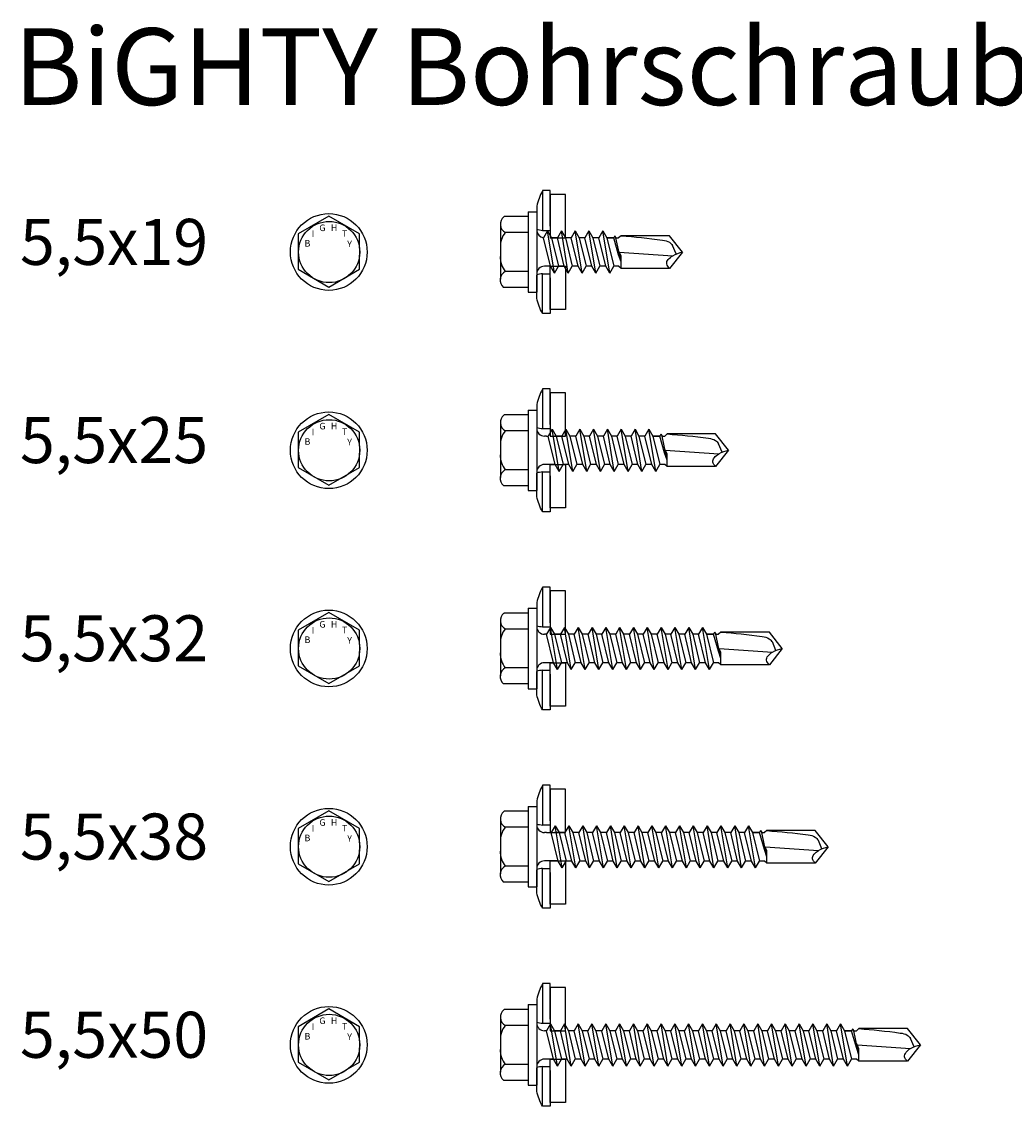
# Model space of a CAD drawing. Units: millimetres. Extents: x 2185 to 2444, y 1351 to 1647.
# Drawn here: x 2185 to 2314, y 1506 to 1647 of the extents above; entities that cross this region are included whole.
import ezdxf

# ---------------------------------------------------------------- set-up
doc = ezdxf.new("R2010")
doc.units = ezdxf.units.MM
doc.styles.get("Standard").update_dxf_attribs({"font": 'arial.ttf'})

msp = doc.modelspace()

# ---------------------------------------------------------------- linework, layer by layer
at = {"linetype": 'Continuous'}
for p, q in [((2253.66, 1624.94), (2252.66, 1624.94)), ((2252.66, 1624.94), (2252.66, 1619.76)), ((2253.66, 1620.29), (2253.66, 1624.94)), ((2251.91, 1622.91), (2251.91, 1619.85)), ((2250.81, 1622.19), (2251.91, 1622.19)), ((2252.66, 1619.76), (2253.66, 1619.76)), ((2253.32, 1619.69), (2252.8, 1618.79)), ((2253.7, 1615.09), (2252.8, 1618.79)), ((2253.32, 1619.69), (2253.84, 1618.79)), ((2254.22, 1614.19), (2253.32, 1619.69)), ((2254.6, 1618.79), (2253.84, 1618.79)), ((2253.84, 1618.79), (2254.74, 1615.09)), ((2255.12, 1619.69), (2254.6, 1618.79)), ((2255.5, 1615.09), (2254.6, 1618.79)), ((2255.12, 1619.69), (2255.64, 1618.79)), ((2256.02, 1614.19), (2255.12, 1619.69)), ((2256.4, 1618.79), (2255.64, 1618.79)), ((2255.64, 1618.79), (2256.54, 1615.09)), ((2256.92, 1619.69), (2256.4, 1618.79)), ((2257.3, 1615.09), (2256.4, 1618.79)), ((2256.92, 1619.69), (2257.44, 1618.79)), ((2257.82, 1614.19), (2256.92, 1619.69)), ((2258.2, 1618.79), (2257.44, 1618.79)), ((2257.44, 1618.79), (2258.34, 1615.09)), ((2258.72, 1619.69), (2258.2, 1618.79)), ((2259.1, 1615.09), (2258.2, 1618.79)), ((2258.72, 1619.69), (2259.24, 1618.79)), ((2259.62, 1614.19), (2258.72, 1619.69)), ((2260, 1618.79), (2259.24, 1618.79)), ((2259.24, 1618.79), (2260.14, 1615.09)), ((2260.52, 1619.69), (2260, 1618.79)), ((2260.9, 1615.09), (2260, 1618.79)), ((2260.52, 1619.69), (2261.04, 1618.79)), ((2261.42, 1614.19), (2260.52, 1619.69)), ((2261.94, 1618.79), (2261.04, 1618.79)), ((2261.04, 1618.79), (2261.94, 1615.09)), ((2261.15, 1618.79), (2261.94, 1618.79)), ((2262.09, 1619.05), (2261.94, 1618.79)), ((2262.58, 1616.59), (2261.94, 1618.79)), ((2262.09, 1619.05), (2262.24, 1618.79)), ((2262.24, 1618.79), (2262.59, 1618.79)), ((2262.92, 1615.65), (2262.24, 1618.79)), ((2262.92, 1619.06), (2262.59, 1618.79)), ((2269.23, 1619.06), (2262.92, 1619.06)), ((2270.92, 1616.94), (2269.23, 1619.06)), ((2262.92, 1616.42), (2262.61, 1617.06)), ((2270.09, 1616.69), (2269.62, 1617.79)), ((2262.92, 1615.65), (2262.58, 1616.59)), ((2262.67, 1616.94), (2269.64, 1616.46)), ((2262.92, 1614.81), (2262.92, 1616.42)), ((2270.92, 1616.94), (2269.23, 1614.81)), ((2253.7, 1615.09), (2252.91, 1615.09)), ((2254.22, 1614.19), (2253.7, 1615.09)), ((2254.22, 1614.19), (2254.74, 1615.09)), ((2255.5, 1615.09), (2254.74, 1615.09)), ((2256.02, 1614.19), (2255.5, 1615.09)), ((2256.02, 1614.19), (2256.54, 1615.09)), ((2257.3, 1615.09), (2256.54, 1615.09)), ((2257.82, 1614.19), (2257.3, 1615.09)), ((2257.82, 1614.19), (2258.34, 1615.09)), ((2259.1, 1615.09), (2258.34, 1615.09)), ((2259.62, 1614.19), (2259.1, 1615.09)), ((2259.62, 1614.19), (2260.14, 1615.09)), ((2260.9, 1615.09), (2260.14, 1615.09)), ((2261.42, 1614.19), (2260.9, 1615.09)), ((2261.42, 1614.19), (2261.94, 1615.09)), ((2262.59, 1615.09), (2261.94, 1615.09)), ((2262.59, 1615.09), (2261.97, 1615.09)), ((2262.92, 1614.81), (2262.59, 1615.09)), ((2265.55, 1614.81), (2262.92, 1614.81)), ((2269.23, 1614.81), (2264.92, 1614.81)), ((2251.91, 1610.91), (2251.91, 1613.93)), ((2252.66, 1614.11), (2253.66, 1614.11)), ((2252.66, 1608.94), (2252.66, 1614.11)), ((2253.66, 1613.59), (2253.66, 1608.94)), ((2250.81, 1611.69), (2251.91, 1611.69)), ((2253.66, 1608.94), (2252.66, 1608.94)), ((2253.66, 1599.1), (2252.66, 1599.1)), ((2252.66, 1599.1), (2252.66, 1593.93)), ((2253.66, 1594.45), (2253.66, 1599.1)), ((2250.81, 1596.35), (2251.91, 1596.35)), ((2251.91, 1597.08), (2251.91, 1594.02)), ((2252.66, 1593.93), (2253.66, 1593.93)), ((2253.92, 1593.85), (2253.4, 1592.95)), ((2253.92, 1593.85), (2254.44, 1592.95)), ((2254.82, 1588.35), (2253.92, 1593.85)), ((2255.72, 1593.85), (2255.2, 1592.95)), ((2255.72, 1593.85), (2256.24, 1592.95)), ((2256.62, 1588.35), (2255.72, 1593.85)), ((2257.52, 1593.85), (2257, 1592.95)), ((2257.52, 1593.85), (2258.04, 1592.95)), ((2258.42, 1588.35), (2257.52, 1593.85)), ((2259.32, 1593.85), (2258.8, 1592.95)), ((2259.32, 1593.85), (2259.84, 1592.95)), ((2260.22, 1588.35), (2259.32, 1593.85)), ((2261.12, 1593.85), (2260.6, 1592.95)), ((2261.12, 1593.85), (2261.64, 1592.95)), ((2262.02, 1588.35), (2261.12, 1593.85)), ((2262.92, 1593.85), (2262.4, 1592.95)), ((2262.92, 1593.85), (2263.44, 1592.95)), ((2263.82, 1588.35), (2262.92, 1593.85)), ((2264.72, 1593.85), (2264.2, 1592.95)), ((2264.72, 1593.85), (2265.24, 1592.95)), ((2265.62, 1588.35), (2264.72, 1593.85)), ((2266.52, 1593.85), (2266, 1592.95)), ((2266.52, 1593.85), (2267.04, 1592.95)), ((2267.42, 1588.35), (2266.52, 1593.85)), ((2268.09, 1593.22), (2267.94, 1592.95)), ((2268.09, 1593.22), (2268.24, 1592.95)), ((2268.92, 1593.23), (2268.59, 1592.95)), ((2275.23, 1593.23), (2268.92, 1593.23)), ((2276.92, 1591.1), (2275.23, 1593.23)), ((2253.2, 1592.95), (2252.91, 1592.95)), ((2254.3, 1589.25), (2253.4, 1592.95)), ((2255, 1592.95), (2254.24, 1592.95)), ((2255.2, 1592.95), (2254.44, 1592.95)), ((2254.44, 1592.95), (2255.34, 1589.25)), ((2256.1, 1589.25), (2255.2, 1592.95)), ((2257, 1592.95), (2256.24, 1592.95)), ((2256.24, 1592.95), (2257.14, 1589.25)), ((2257.9, 1589.25), (2257, 1592.95)), ((2258.8, 1592.95), (2258.04, 1592.95)), ((2258.04, 1592.95), (2258.94, 1589.25)), ((2259.7, 1589.25), (2258.8, 1592.95)), ((2260.6, 1592.95), (2259.84, 1592.95)), ((2259.84, 1592.95), (2260.74, 1589.25)), ((2261.5, 1589.25), (2260.6, 1592.95)), ((2262.4, 1592.95), (2261.64, 1592.95)), ((2261.64, 1592.95), (2262.54, 1589.25)), ((2263.3, 1589.25), (2262.4, 1592.95)), ((2264.2, 1592.95), (2263.44, 1592.95)), ((2263.44, 1592.95), (2264.34, 1589.25)), ((2265.1, 1589.25), (2264.2, 1592.95)), ((2266, 1592.95), (2265.24, 1592.95)), ((2265.24, 1592.95), (2266.14, 1589.25)), ((2266.9, 1589.25), (2266, 1592.95)), ((2267.94, 1592.95), (2267.04, 1592.95)), ((2267.04, 1592.95), (2267.94, 1589.25)), ((2267.15, 1592.95), (2267.94, 1592.95)), ((2268.58, 1590.76), (2267.94, 1592.95)), ((2268.24, 1592.95), (2268.59, 1592.95)), ((2268.92, 1589.82), (2268.24, 1592.95)), ((2276.09, 1590.86), (2275.62, 1591.96)), ((2268.92, 1589.82), (2268.58, 1590.76)), ((2268.92, 1590.59), (2268.61, 1591.23)), ((2268.67, 1591.1), (2275.64, 1590.63)), ((2268.92, 1588.98), (2268.92, 1590.59)), ((2276.92, 1591.1), (2275.23, 1588.98)), ((2253.13, 1589.25), (2252.91, 1589.25)), ((2254.3, 1589.25), (2253.13, 1589.25)), ((2254.82, 1588.35), (2254.3, 1589.25)), ((2254.82, 1588.35), (2255.34, 1589.25)), ((2256.1, 1589.25), (2255.34, 1589.25)), ((2256.62, 1588.35), (2256.1, 1589.25)), ((2256.62, 1588.35), (2257.14, 1589.25)), ((2257.9, 1589.25), (2257.14, 1589.25)), ((2258.42, 1588.35), (2257.9, 1589.25)), ((2258.42, 1588.35), (2258.94, 1589.25)), ((2259.7, 1589.25), (2258.94, 1589.25)), ((2260.22, 1588.35), (2259.7, 1589.25)), ((2260.22, 1588.35), (2260.74, 1589.25)), ((2261.5, 1589.25), (2260.74, 1589.25)), ((2262.02, 1588.35), (2261.5, 1589.25)), ((2262.02, 1588.35), (2262.54, 1589.25)), ((2263.3, 1589.25), (2262.54, 1589.25)), ((2263.82, 1588.35), (2263.3, 1589.25)), ((2263.82, 1588.35), (2264.34, 1589.25)), ((2265.1, 1589.25), (2264.34, 1589.25)), ((2265.62, 1588.35), (2265.1, 1589.25)), ((2265.62, 1588.35), (2266.14, 1589.25)), ((2266.9, 1589.25), (2266.14, 1589.25)), ((2267.42, 1588.35), (2266.9, 1589.25)), ((2267.42, 1588.35), (2267.94, 1589.25)), ((2268.59, 1589.25), (2267.94, 1589.25)), ((2268.59, 1589.25), (2267.97, 1589.25)), ((2268.92, 1588.98), (2268.59, 1589.25)), ((2271.55, 1588.98), (2268.92, 1588.98)), ((2275.23, 1588.98), (2270.92, 1588.98)), ((2251.91, 1585.08), (2251.91, 1588.1)), ((2252.66, 1588.28), (2253.66, 1588.28)), ((2252.66, 1583.1), (2252.66, 1588.28)), ((2253.66, 1587.75), (2253.66, 1583.1)), ((2250.81, 1585.85), (2251.91, 1585.85)), ((2253.66, 1583.1), (2252.66, 1583.1)), ((2253.66, 1573.27), (2252.66, 1573.27)), ((2252.66, 1573.27), (2252.66, 1568.1)), ((2253.66, 1568.62), (2253.66, 1573.27)), ((2250.81, 1570.52), (2251.91, 1570.52)), ((2251.91, 1571.25), (2251.91, 1568.18)), ((2252.66, 1568.1), (2253.66, 1568.1)), ((2253.72, 1568.02), (2253.2, 1567.12)), ((2253.72, 1568.02), (2254.24, 1567.12)), ((2254.62, 1562.52), (2253.72, 1568.02)), ((2255.52, 1568.02), (2255, 1567.12)), ((2255.52, 1568.02), (2256.04, 1567.12)), ((2256.42, 1562.52), (2255.52, 1568.02)), ((2257.32, 1568.02), (2256.8, 1567.12)), ((2257.32, 1568.02), (2257.84, 1567.12)), ((2258.22, 1562.52), (2257.32, 1568.02)), ((2259.12, 1568.02), (2258.6, 1567.12)), ((2259.12, 1568.02), (2259.64, 1567.12)), ((2260.02, 1562.52), (2259.12, 1568.02)), ((2260.92, 1568.02), (2260.4, 1567.12)), ((2260.92, 1568.02), (2261.44, 1567.12)), ((2261.82, 1562.52), (2260.92, 1568.02)), ((2262.72, 1568.02), (2262.2, 1567.12)), ((2262.72, 1568.02), (2263.24, 1567.12)), ((2263.62, 1562.52), (2262.72, 1568.02)), ((2264.52, 1568.02), (2264, 1567.12)), ((2264.52, 1568.02), (2265.04, 1567.12)), ((2265.42, 1562.52), (2264.52, 1568.02)), ((2266.32, 1568.02), (2265.8, 1567.12)), ((2266.32, 1568.02), (2266.84, 1567.12)), ((2267.22, 1562.52), (2266.32, 1568.02)), ((2268.12, 1568.02), (2267.6, 1567.12)), ((2268.12, 1568.02), (2268.64, 1567.12)), ((2269.02, 1562.52), (2268.12, 1568.02)), ((2269.92, 1568.02), (2269.4, 1567.12)), ((2269.92, 1568.02), (2270.44, 1567.12)), ((2270.82, 1562.52), (2269.92, 1568.02)), ((2271.72, 1568.02), (2271.2, 1567.12)), ((2271.72, 1568.02), (2272.24, 1567.12)), ((2272.62, 1562.52), (2271.72, 1568.02)), ((2273.52, 1568.02), (2273, 1567.12)), ((2273.52, 1568.02), (2274.04, 1567.12)), ((2274.42, 1562.52), (2273.52, 1568.02)), ((2253.2, 1567.12), (2252.91, 1567.12)), ((2254.1, 1563.42), (2253.2, 1567.12)), ((2255, 1567.12), (2254.24, 1567.12)), ((2254.24, 1567.12), (2255.14, 1563.42)), ((2255.9, 1563.42), (2255, 1567.12)), ((2256.8, 1567.12), (2256.04, 1567.12)), ((2256.04, 1567.12), (2256.94, 1563.42)), ((2257.7, 1563.42), (2256.8, 1567.12)), ((2258.6, 1567.12), (2257.84, 1567.12)), ((2257.84, 1567.12), (2258.74, 1563.42)), ((2259.5, 1563.42), (2258.6, 1567.12)), ((2260.4, 1567.12), (2259.64, 1567.12)), ((2259.64, 1567.12), (2260.54, 1563.42)), ((2261.3, 1563.42), (2260.4, 1567.12)), ((2262.2, 1567.12), (2261.44, 1567.12)), ((2261.44, 1567.12), (2262.34, 1563.42)), ((2263.1, 1563.42), (2262.2, 1567.12)), ((2264, 1567.12), (2263.24, 1567.12)), ((2263.24, 1567.12), (2264.14, 1563.42)), ((2264.9, 1563.42), (2264, 1567.12)), ((2265.8, 1567.12), (2265.04, 1567.12)), ((2265.04, 1567.12), (2265.94, 1563.42)), ((2266.7, 1563.42), (2265.8, 1567.12)), ((2267.6, 1567.12), (2266.84, 1567.12)), ((2266.84, 1567.12), (2267.74, 1563.42)), ((2268.5, 1563.42), (2267.6, 1567.12)), ((2269.4, 1567.12), (2268.64, 1567.12)), ((2268.64, 1567.12), (2269.54, 1563.42)), ((2270.3, 1563.42), (2269.4, 1567.12)), ((2271.2, 1567.12), (2270.44, 1567.12)), ((2270.44, 1567.12), (2271.34, 1563.42)), ((2272.1, 1563.42), (2271.2, 1567.12)), ((2273, 1567.12), (2272.24, 1567.12)), ((2272.24, 1567.12), (2273.14, 1563.42)), ((2273.9, 1563.42), (2273, 1567.12)), ((2274.94, 1567.12), (2274.04, 1567.12)), ((2274.04, 1567.12), (2274.94, 1563.42)), ((2274.15, 1567.12), (2274.94, 1567.12)), ((2275.09, 1567.39), (2274.94, 1567.12)), ((2275.58, 1564.93), (2274.94, 1567.12)), ((2275.09, 1567.39), (2275.24, 1567.12)), ((2275.24, 1567.12), (2275.59, 1567.12)), ((2275.92, 1563.98), (2275.24, 1567.12)), ((2275.92, 1567.4), (2275.59, 1567.12)), ((2282.23, 1567.4), (2275.92, 1567.4)), ((2283.92, 1565.27), (2282.23, 1567.4)), ((2283.09, 1565.03), (2282.62, 1566.12)), ((2275.92, 1563.98), (2275.58, 1564.93)), ((2275.92, 1564.76), (2275.61, 1565.39)), ((2275.67, 1565.27), (2282.64, 1564.8)), ((2275.92, 1563.15), (2275.92, 1564.76)), ((2283.92, 1565.27), (2282.23, 1563.15)), ((2253.13, 1563.42), (2252.91, 1563.42)), ((2254.1, 1563.42), (2253.13, 1563.42)), ((2254.62, 1562.52), (2254.1, 1563.42)), ((2254.62, 1562.52), (2255.14, 1563.42)), ((2255.9, 1563.42), (2255.14, 1563.42)), ((2256.42, 1562.52), (2255.9, 1563.42)), ((2256.42, 1562.52), (2256.94, 1563.42)), ((2257.7, 1563.42), (2256.94, 1563.42)), ((2258.22, 1562.52), (2257.7, 1563.42)), ((2258.22, 1562.52), (2258.74, 1563.42)), ((2259.5, 1563.42), (2258.74, 1563.42)), ((2260.02, 1562.52), (2259.5, 1563.42)), ((2260.02, 1562.52), (2260.54, 1563.42)), ((2261.3, 1563.42), (2260.54, 1563.42)), ((2261.82, 1562.52), (2261.3, 1563.42)), ((2261.82, 1562.52), (2262.34, 1563.42)), ((2263.1, 1563.42), (2262.34, 1563.42)), ((2263.62, 1562.52), (2263.1, 1563.42)), ((2263.62, 1562.52), (2264.14, 1563.42)), ((2264.9, 1563.42), (2264.14, 1563.42)), ((2265.42, 1562.52), (2264.9, 1563.42)), ((2265.42, 1562.52), (2265.94, 1563.42)), ((2266.7, 1563.42), (2265.94, 1563.42)), ((2267.22, 1562.52), (2266.7, 1563.42)), ((2267.22, 1562.52), (2267.74, 1563.42)), ((2268.5, 1563.42), (2267.74, 1563.42)), ((2269.02, 1562.52), (2268.5, 1563.42)), ((2269.02, 1562.52), (2269.54, 1563.42)), ((2270.3, 1563.42), (2269.54, 1563.42)), ((2270.82, 1562.52), (2270.3, 1563.42)), ((2270.82, 1562.52), (2271.34, 1563.42)), ((2272.1, 1563.42), (2271.34, 1563.42)), ((2272.62, 1562.52), (2272.1, 1563.42)), ((2272.62, 1562.52), (2273.14, 1563.42)), ((2273.9, 1563.42), (2273.14, 1563.42)), ((2274.42, 1562.52), (2273.9, 1563.42)), ((2274.42, 1562.52), (2274.94, 1563.42)), ((2275.59, 1563.42), (2274.94, 1563.42)), ((2275.59, 1563.42), (2274.97, 1563.42)), ((2275.92, 1563.15), (2275.59, 1563.42)), ((2251.91, 1559.25), (2251.91, 1562.27)), ((2252.66, 1562.44), (2253.66, 1562.44)), ((2252.66, 1557.27), (2252.66, 1562.44)), ((2253.66, 1561.92), (2253.66, 1557.27)), ((2278.55, 1563.15), (2275.92, 1563.15)), ((2282.23, 1563.15), (2277.92, 1563.15)), ((2250.81, 1560.02), (2251.91, 1560.02)), ((2253.66, 1557.27), (2252.66, 1557.27)), ((2253.66, 1547.44), (2252.66, 1547.44)), ((2252.66, 1547.44), (2252.66, 1542.27)), ((2253.66, 1542.79), (2253.66, 1547.44)), ((2251.91, 1545.42), (2251.91, 1542.35)), ((2250.81, 1544.69), (2251.91, 1544.69)), ((2252.66, 1542.27), (2253.66, 1542.27)), ((2254.31, 1542.17), (2253.79, 1541.27)), ((2254.31, 1542.17), (2254.83, 1541.27)), ((2255.21, 1536.67), (2254.31, 1542.17)), ((2256.11, 1542.17), (2255.59, 1541.27)), ((2256.11, 1542.17), (2256.63, 1541.27)), ((2257.01, 1536.67), (2256.11, 1542.17)), ((2257.91, 1542.17), (2257.39, 1541.27)), ((2257.91, 1542.17), (2258.43, 1541.27)), ((2258.81, 1536.67), (2257.91, 1542.17)), ((2259.71, 1542.17), (2259.19, 1541.27)), ((2259.71, 1542.17), (2260.23, 1541.27)), ((2260.61, 1536.67), (2259.71, 1542.17)), ((2261.51, 1542.17), (2260.99, 1541.27)), ((2261.51, 1542.17), (2262.03, 1541.27)), ((2262.41, 1536.67), (2261.51, 1542.17)), ((2263.31, 1542.17), (2262.79, 1541.27)), ((2263.31, 1542.17), (2263.83, 1541.27)), ((2264.21, 1536.67), (2263.31, 1542.17)), ((2265.11, 1542.17), (2264.59, 1541.27)), ((2265.11, 1542.17), (2265.63, 1541.27)), ((2266.01, 1536.67), (2265.11, 1542.17)), ((2266.91, 1542.17), (2266.39, 1541.27)), ((2266.91, 1542.17), (2267.43, 1541.27)), ((2267.81, 1536.67), (2266.91, 1542.17)), ((2268.71, 1542.17), (2268.19, 1541.27)), ((2268.71, 1542.17), (2269.23, 1541.27)), ((2269.61, 1536.67), (2268.71, 1542.17)), ((2270.51, 1542.17), (2269.99, 1541.27)), ((2270.51, 1542.17), (2271.03, 1541.27)), ((2271.41, 1536.67), (2270.51, 1542.17)), ((2272.31, 1542.17), (2271.79, 1541.27)), ((2272.31, 1542.17), (2272.83, 1541.27)), ((2273.21, 1536.67), (2272.31, 1542.17)), ((2274.11, 1542.17), (2273.59, 1541.27)), ((2274.11, 1542.17), (2274.63, 1541.27)), ((2275.01, 1536.67), (2274.11, 1542.17)), ((2275.91, 1542.17), (2275.39, 1541.27)), ((2275.91, 1542.17), (2276.43, 1541.27)), ((2276.81, 1536.67), (2275.91, 1542.17)), ((2277.71, 1542.17), (2277.19, 1541.27)), ((2277.71, 1542.17), (2278.23, 1541.27)), ((2278.61, 1536.67), (2277.71, 1542.17)), ((2279.51, 1542.17), (2278.99, 1541.27)), ((2279.51, 1542.17), (2280.03, 1541.27)), ((2280.41, 1536.67), (2279.51, 1542.17)), ((2253.2, 1541.29), (2252.91, 1541.29)), ((2254.69, 1537.57), (2253.79, 1541.27)), ((2255, 1541.29), (2254.24, 1541.29)), ((2255.59, 1541.27), (2254.83, 1541.27)), ((2254.83, 1541.27), (2255.73, 1537.57)), ((2256.49, 1537.57), (2255.59, 1541.27)), ((2257.39, 1541.27), (2256.63, 1541.27)), ((2256.63, 1541.27), (2257.53, 1537.57)), ((2258.29, 1537.57), (2257.39, 1541.27)), ((2259.19, 1541.27), (2258.43, 1541.27)), ((2258.43, 1541.27), (2259.33, 1537.57)), ((2260.09, 1537.57), (2259.19, 1541.27)), ((2260.99, 1541.27), (2260.23, 1541.27)), ((2260.23, 1541.27), (2261.13, 1537.57)), ((2261.89, 1537.57), (2260.99, 1541.27)), ((2262.79, 1541.27), (2262.03, 1541.27)), ((2262.03, 1541.27), (2262.93, 1537.57)), ((2263.69, 1537.57), (2262.79, 1541.27)), ((2264.59, 1541.27), (2263.83, 1541.27)), ((2263.83, 1541.27), (2264.73, 1537.57)), ((2265.49, 1537.57), (2264.59, 1541.27)), ((2266.39, 1541.27), (2265.63, 1541.27)), ((2265.63, 1541.27), (2266.53, 1537.57)), ((2267.29, 1537.57), (2266.39, 1541.27)), ((2268.19, 1541.27), (2267.43, 1541.27)), ((2267.43, 1541.27), (2268.33, 1537.57)), ((2269.09, 1537.57), (2268.19, 1541.27)), ((2269.99, 1541.27), (2269.23, 1541.27)), ((2269.23, 1541.27), (2270.13, 1537.57)), ((2270.89, 1537.57), (2269.99, 1541.27)), ((2271.79, 1541.27), (2271.03, 1541.27)), ((2271.03, 1541.27), (2271.93, 1537.57)), ((2272.69, 1537.57), (2271.79, 1541.27)), ((2273.59, 1541.27), (2272.83, 1541.27)), ((2272.83, 1541.27), (2273.73, 1537.57)), ((2274.49, 1537.57), (2273.59, 1541.27)), ((2275.39, 1541.27), (2274.63, 1541.27)), ((2274.63, 1541.27), (2275.53, 1537.57)), ((2276.29, 1537.57), (2275.39, 1541.27)), ((2277.19, 1541.27), (2276.43, 1541.27)), ((2276.43, 1541.27), (2277.33, 1537.57)), ((2278.09, 1537.57), (2277.19, 1541.27)), ((2278.99, 1541.27), (2278.23, 1541.27)), ((2278.23, 1541.27), (2279.13, 1537.57)), ((2279.89, 1537.57), (2278.99, 1541.27)), ((2280.93, 1541.27), (2280.03, 1541.27)), ((2280.03, 1541.27), (2280.93, 1537.57)), ((2280.15, 1541.27), (2280.93, 1541.27)), ((2281.09, 1541.53), (2280.93, 1541.27)), ((2281.58, 1539.08), (2280.93, 1541.27)), ((2281.09, 1541.53), (2281.24, 1541.27)), ((2281.24, 1541.27), (2281.58, 1541.27)), ((2281.91, 1538.13), (2281.24, 1541.27)), ((2281.91, 1541.54), (2281.58, 1541.27)), ((2288.22, 1541.54), (2281.91, 1541.54)), ((2289.91, 1539.42), (2288.22, 1541.54)), ((2281.91, 1538.9), (2281.61, 1539.54)), ((2281.67, 1539.42), (2288.63, 1538.94)), ((2289.91, 1539.42), (2288.22, 1537.29)), ((2289.09, 1539.18), (2288.62, 1540.27)), ((2281.91, 1538.13), (2281.58, 1539.08)), ((2281.91, 1537.29), (2281.91, 1538.9)), ((2252.66, 1536.61), (2253.66, 1536.61)), ((2252.66, 1531.44), (2252.66, 1536.61)), ((2253.13, 1537.59), (2252.91, 1537.59)), ((2254.66, 1537.59), (2253.13, 1537.59)), ((2255.21, 1536.67), (2254.69, 1537.57)), ((2255.21, 1536.67), (2255.73, 1537.57)), ((2256.49, 1537.57), (2255.73, 1537.57)), ((2257.01, 1536.67), (2256.49, 1537.57)), ((2257.01, 1536.67), (2257.53, 1537.57)), ((2258.29, 1537.57), (2257.53, 1537.57)), ((2258.81, 1536.67), (2258.29, 1537.57)), ((2258.81, 1536.67), (2259.33, 1537.57)), ((2260.09, 1537.57), (2259.33, 1537.57)), ((2260.61, 1536.67), (2260.09, 1537.57)), ((2260.61, 1536.67), (2261.13, 1537.57)), ((2261.89, 1537.57), (2261.13, 1537.57)), ((2262.41, 1536.67), (2261.89, 1537.57)), ((2262.41, 1536.67), (2262.93, 1537.57)), ((2263.69, 1537.57), (2262.93, 1537.57)), ((2264.21, 1536.67), (2263.69, 1537.57)), ((2264.21, 1536.67), (2264.73, 1537.57)), ((2265.49, 1537.57), (2264.73, 1537.57)), ((2266.01, 1536.67), (2265.49, 1537.57)), ((2266.01, 1536.67), (2266.53, 1537.57)), ((2267.29, 1537.57), (2266.53, 1537.57)), ((2267.81, 1536.67), (2267.29, 1537.57)), ((2267.81, 1536.67), (2268.33, 1537.57)), ((2269.09, 1537.57), (2268.33, 1537.57)), ((2269.61, 1536.67), (2269.09, 1537.57)), ((2269.61, 1536.67), (2270.13, 1537.57)), ((2270.89, 1537.57), (2270.13, 1537.57)), ((2271.41, 1536.67), (2270.89, 1537.57)), ((2271.41, 1536.67), (2271.93, 1537.57)), ((2272.69, 1537.57), (2271.93, 1537.57)), ((2273.21, 1536.67), (2272.69, 1537.57)), ((2273.21, 1536.67), (2273.73, 1537.57)), ((2274.49, 1537.57), (2273.73, 1537.57)), ((2275.01, 1536.67), (2274.49, 1537.57)), ((2275.01, 1536.67), (2275.53, 1537.57)), ((2276.29, 1537.57), (2275.53, 1537.57)), ((2276.81, 1536.67), (2276.29, 1537.57)), ((2276.81, 1536.67), (2277.33, 1537.57)), ((2278.09, 1537.57), (2277.33, 1537.57)), ((2278.61, 1536.67), (2278.09, 1537.57)), ((2278.61, 1536.67), (2279.13, 1537.57)), ((2279.89, 1537.57), (2279.13, 1537.57)), ((2280.41, 1536.67), (2279.89, 1537.57)), ((2280.41, 1536.67), (2280.93, 1537.57)), ((2281.58, 1537.57), (2280.93, 1537.57)), ((2281.58, 1537.57), (2280.97, 1537.57)), ((2281.91, 1537.29), (2281.58, 1537.57)), ((2284.55, 1537.29), (2281.91, 1537.29)), ((2288.22, 1537.29), (2283.92, 1537.29)), ((2251.91, 1533.42), (2251.91, 1536.44)), ((2253.66, 1536.09), (2253.66, 1531.44)), ((2250.81, 1534.19), (2251.91, 1534.19)), ((2253.66, 1531.44), (2252.66, 1531.44)), ((2253.66, 1521.61), (2252.66, 1521.61)), ((2252.66, 1521.61), (2252.66, 1516.44)), ((2253.66, 1516.96), (2253.66, 1521.61)), ((2251.91, 1519.59), (2251.91, 1516.52)), ((2250.81, 1518.86), (2251.91, 1518.86)), ((2252.66, 1516.44), (2253.66, 1516.44)), ((2253.2, 1515.46), (2252.91, 1515.46)), ((2253.71, 1516.36), (2253.19, 1515.46)), ((2254.09, 1511.76), (2253.19, 1515.46)), ((2253.71, 1516.36), (2254.23, 1515.46)), ((2254.61, 1510.86), (2253.71, 1516.36)), ((2254.99, 1515.46), (2254.23, 1515.46)), ((2254.23, 1515.46), (2255.13, 1511.76)), ((2255, 1515.46), (2254.24, 1515.46)), ((2255.51, 1516.36), (2254.99, 1515.46)), ((2255.89, 1511.76), (2254.99, 1515.46)), ((2255.51, 1516.36), (2256.03, 1515.46)), ((2256.41, 1510.86), (2255.51, 1516.36)), ((2256.79, 1515.46), (2256.03, 1515.46)), ((2256.03, 1515.46), (2256.93, 1511.76)), ((2257.31, 1516.36), (2256.79, 1515.46)), ((2257.69, 1511.76), (2256.79, 1515.46)), ((2257.31, 1516.36), (2257.83, 1515.46)), ((2258.21, 1510.86), (2257.31, 1516.36)), ((2258.59, 1515.46), (2257.83, 1515.46)), ((2257.83, 1515.46), (2258.73, 1511.76)), ((2259.11, 1516.36), (2258.59, 1515.46)), ((2259.49, 1511.76), (2258.59, 1515.46)), ((2259.11, 1516.36), (2259.63, 1515.46)), ((2260.01, 1510.86), (2259.11, 1516.36)), ((2260.39, 1515.46), (2259.63, 1515.46)), ((2259.63, 1515.46), (2260.53, 1511.76)), ((2260.91, 1516.36), (2260.39, 1515.46)), ((2261.29, 1511.76), (2260.39, 1515.46)), ((2260.91, 1516.36), (2261.43, 1515.46)), ((2261.81, 1510.86), (2260.91, 1516.36)), ((2262.19, 1515.46), (2261.43, 1515.46)), ((2261.43, 1515.46), (2262.33, 1511.76)), ((2262.71, 1516.36), (2262.19, 1515.46)), ((2263.09, 1511.76), (2262.19, 1515.46)), ((2262.71, 1516.36), (2263.23, 1515.46)), ((2263.61, 1510.86), (2262.71, 1516.36)), ((2263.99, 1515.46), (2263.23, 1515.46)), ((2263.23, 1515.46), (2264.13, 1511.76)), ((2264.51, 1516.36), (2263.99, 1515.46)), ((2264.89, 1511.76), (2263.99, 1515.46)), ((2264.51, 1516.36), (2265.03, 1515.46)), ((2265.41, 1510.86), (2264.51, 1516.36)), ((2265.79, 1515.46), (2265.03, 1515.46)), ((2265.03, 1515.46), (2265.93, 1511.76)), ((2266.31, 1516.36), (2265.79, 1515.46)), ((2266.69, 1511.76), (2265.79, 1515.46)), ((2266.31, 1516.36), (2266.83, 1515.46)), ((2267.21, 1510.86), (2266.31, 1516.36)), ((2267.59, 1515.46), (2266.83, 1515.46)), ((2266.83, 1515.46), (2267.73, 1511.76)), ((2268.11, 1516.36), (2267.59, 1515.46)), ((2268.49, 1511.76), (2267.59, 1515.46)), ((2268.11, 1516.36), (2268.63, 1515.46)), ((2269.01, 1510.86), (2268.11, 1516.36)), ((2269.39, 1515.46), (2268.63, 1515.46)), ((2268.63, 1515.46), (2269.53, 1511.76)), ((2269.91, 1516.36), (2269.39, 1515.46)), ((2270.29, 1511.76), (2269.39, 1515.46)), ((2269.91, 1516.36), (2270.43, 1515.46)), ((2270.81, 1510.86), (2269.91, 1516.36)), ((2271.19, 1515.46), (2270.43, 1515.46)), ((2270.43, 1515.46), (2271.33, 1511.76)), ((2271.71, 1516.36), (2271.19, 1515.46)), ((2272.09, 1511.76), (2271.19, 1515.46)), ((2271.71, 1516.36), (2272.23, 1515.46)), ((2272.61, 1510.86), (2271.71, 1516.36)), ((2272.99, 1515.46), (2272.23, 1515.46)), ((2272.23, 1515.46), (2273.13, 1511.76)), ((2273.51, 1516.36), (2272.99, 1515.46)), ((2273.89, 1511.76), (2272.99, 1515.46)), ((2273.51, 1516.36), (2274.03, 1515.46)), ((2274.41, 1510.86), (2273.51, 1516.36)), ((2274.79, 1515.46), (2274.03, 1515.46)), ((2274.03, 1515.46), (2274.93, 1511.76)), ((2275.31, 1516.36), (2274.79, 1515.46)), ((2275.69, 1511.76), (2274.79, 1515.46)), ((2275.31, 1516.36), (2275.83, 1515.46)), ((2276.21, 1510.86), (2275.31, 1516.36)), ((2276.59, 1515.46), (2275.83, 1515.46)), ((2275.83, 1515.46), (2276.73, 1511.76)), ((2277.11, 1516.36), (2276.59, 1515.46)), ((2277.49, 1511.76), (2276.59, 1515.46)), ((2277.11, 1516.36), (2277.63, 1515.46)), ((2278.01, 1510.86), (2277.11, 1516.36)), ((2278.39, 1515.46), (2277.63, 1515.46)), ((2277.63, 1515.46), (2278.53, 1511.76)), ((2278.91, 1516.36), (2278.39, 1515.46)), ((2279.29, 1511.76), (2278.39, 1515.46)), ((2278.91, 1516.36), (2279.43, 1515.46)), ((2279.81, 1510.86), (2278.91, 1516.36)), ((2280.19, 1515.46), (2279.43, 1515.46)), ((2279.43, 1515.46), (2280.33, 1511.76)), ((2280.71, 1516.36), (2280.19, 1515.46)), ((2281.09, 1511.76), (2280.19, 1515.46)), ((2280.71, 1516.36), (2281.23, 1515.46)), ((2281.61, 1510.86), (2280.71, 1516.36)), ((2281.99, 1515.46), (2281.23, 1515.46)), ((2281.23, 1515.46), (2282.13, 1511.76)), ((2282.51, 1516.36), (2281.99, 1515.46)), ((2282.89, 1511.76), (2281.99, 1515.46)), ((2282.51, 1516.36), (2283.03, 1515.46)), ((2283.41, 1510.86), (2282.51, 1516.36)), ((2283.79, 1515.46), (2283.03, 1515.46)), ((2283.03, 1515.46), (2283.93, 1511.76)), ((2284.31, 1516.36), (2283.79, 1515.46)), ((2284.69, 1511.76), (2283.79, 1515.46)), ((2284.31, 1516.36), (2284.83, 1515.46)), ((2285.21, 1510.86), (2284.31, 1516.36)), ((2285.59, 1515.46), (2284.83, 1515.46)), ((2284.83, 1515.46), (2285.73, 1511.76)), ((2286.11, 1516.36), (2285.59, 1515.46)), ((2286.49, 1511.76), (2285.59, 1515.46)), ((2286.11, 1516.36), (2286.63, 1515.46)), ((2287.01, 1510.86), (2286.11, 1516.36)), ((2287.39, 1515.46), (2286.63, 1515.46)), ((2286.63, 1515.46), (2287.53, 1511.76)), ((2287.91, 1516.36), (2287.39, 1515.46)), ((2288.29, 1511.76), (2287.39, 1515.46)), ((2287.91, 1516.36), (2288.43, 1515.46)), ((2288.81, 1510.86), (2287.91, 1516.36)), ((2289.19, 1515.46), (2288.43, 1515.46)), ((2288.43, 1515.46), (2289.33, 1511.76)), ((2289.71, 1516.36), (2289.19, 1515.46)), ((2290.09, 1511.76), (2289.19, 1515.46)), ((2289.71, 1516.36), (2290.23, 1515.46)), ((2290.61, 1510.86), (2289.71, 1516.36)), ((2290.99, 1515.46), (2290.23, 1515.46)), ((2290.23, 1515.46), (2291.13, 1511.76)), ((2291.51, 1516.36), (2290.99, 1515.46)), ((2291.89, 1511.76), (2290.99, 1515.46)), ((2291.51, 1516.36), (2292.03, 1515.46)), ((2292.41, 1510.86), (2291.51, 1516.36)), ((2292.93, 1515.46), (2292.03, 1515.46)), ((2292.03, 1515.46), (2292.93, 1511.76)), ((2292.15, 1515.46), (2292.93, 1515.46)), ((2293.09, 1515.72), (2292.93, 1515.46)), ((2293.58, 1513.27), (2292.93, 1515.46)), ((2293.09, 1515.72), (2293.24, 1515.46)), ((2293.24, 1515.46), (2293.58, 1515.46)), ((2293.91, 1512.32), (2293.24, 1515.46)), ((2293.91, 1515.73), (2293.58, 1515.46)), ((2300.22, 1515.73), (2293.91, 1515.73)), ((2301.91, 1513.61), (2300.22, 1515.73)), ((2301.09, 1513.37), (2300.62, 1514.46)), ((2293.91, 1512.32), (2293.58, 1513.27)), ((2293.91, 1513.09), (2293.61, 1513.73)), ((2293.67, 1513.61), (2300.63, 1513.14)), ((2293.91, 1511.48), (2293.91, 1513.09)), ((2301.91, 1513.61), (2300.22, 1511.48)), ((2253.13, 1511.76), (2252.91, 1511.76)), ((2254.1, 1511.76), (2253.13, 1511.76)), ((2254.61, 1510.86), (2254.09, 1511.76)), ((2254.61, 1510.86), (2255.13, 1511.76)), ((2255.89, 1511.76), (2255.13, 1511.76)), ((2256.41, 1510.86), (2255.89, 1511.76)), ((2256.41, 1510.86), (2256.93, 1511.76)), ((2257.69, 1511.76), (2256.93, 1511.76)), ((2258.21, 1510.86), (2257.69, 1511.76)), ((2258.21, 1510.86), (2258.73, 1511.76)), ((2259.49, 1511.76), (2258.73, 1511.76)), ((2260.01, 1510.86), (2259.49, 1511.76)), ((2260.01, 1510.86), (2260.53, 1511.76)), ((2261.29, 1511.76), (2260.53, 1511.76)), ((2261.81, 1510.86), (2261.29, 1511.76)), ((2261.81, 1510.86), (2262.33, 1511.76)), ((2263.09, 1511.76), (2262.33, 1511.76)), ((2263.61, 1510.86), (2263.09, 1511.76)), ((2263.61, 1510.86), (2264.13, 1511.76)), ((2264.89, 1511.76), (2264.13, 1511.76)), ((2265.41, 1510.86), (2264.89, 1511.76)), ((2265.41, 1510.86), (2265.93, 1511.76)), ((2266.69, 1511.76), (2265.93, 1511.76)), ((2267.21, 1510.86), (2266.69, 1511.76)), ((2267.21, 1510.86), (2267.73, 1511.76)), ((2268.49, 1511.76), (2267.73, 1511.76)), ((2269.01, 1510.86), (2268.49, 1511.76)), ((2269.01, 1510.86), (2269.53, 1511.76)), ((2270.29, 1511.76), (2269.53, 1511.76)), ((2270.81, 1510.86), (2270.29, 1511.76)), ((2270.81, 1510.86), (2271.33, 1511.76)), ((2272.09, 1511.76), (2271.33, 1511.76)), ((2272.61, 1510.86), (2272.09, 1511.76)), ((2272.61, 1510.86), (2273.13, 1511.76)), ((2273.89, 1511.76), (2273.13, 1511.76)), ((2274.41, 1510.86), (2273.89, 1511.76)), ((2274.41, 1510.86), (2274.93, 1511.76)), ((2275.69, 1511.76), (2274.93, 1511.76)), ((2276.21, 1510.86), (2275.69, 1511.76)), ((2276.21, 1510.86), (2276.73, 1511.76)), ((2277.49, 1511.76), (2276.73, 1511.76)), ((2278.01, 1510.86), (2277.49, 1511.76)), ((2278.01, 1510.86), (2278.53, 1511.76)), ((2279.29, 1511.76), (2278.53, 1511.76)), ((2279.81, 1510.86), (2279.29, 1511.76)), ((2279.81, 1510.86), (2280.33, 1511.76)), ((2281.09, 1511.76), (2280.33, 1511.76)), ((2281.61, 1510.86), (2281.09, 1511.76)), ((2281.61, 1510.86), (2282.13, 1511.76)), ((2282.89, 1511.76), (2282.13, 1511.76)), ((2283.41, 1510.86), (2282.89, 1511.76)), ((2283.41, 1510.86), (2283.93, 1511.76)), ((2284.69, 1511.76), (2283.93, 1511.76)), ((2285.21, 1510.86), (2284.69, 1511.76)), ((2285.21, 1510.86), (2285.73, 1511.76)), ((2286.49, 1511.76), (2285.73, 1511.76)), ((2287.01, 1510.86), (2286.49, 1511.76)), ((2287.01, 1510.86), (2287.53, 1511.76)), ((2288.29, 1511.76), (2287.53, 1511.76)), ((2288.81, 1510.86), (2288.29, 1511.76)), ((2288.81, 1510.86), (2289.33, 1511.76)), ((2290.09, 1511.76), (2289.33, 1511.76)), ((2290.61, 1510.86), (2290.09, 1511.76)), ((2290.61, 1510.86), (2291.13, 1511.76)), ((2291.89, 1511.76), (2291.13, 1511.76)), ((2292.41, 1510.86), (2291.89, 1511.76)), ((2292.41, 1510.86), (2292.93, 1511.76)), ((2293.58, 1511.76), (2292.93, 1511.76)), ((2293.58, 1511.76), (2292.97, 1511.76)), ((2293.91, 1511.48), (2293.58, 1511.76)), ((2296.55, 1511.48), (2293.91, 1511.48)), ((2300.22, 1511.48), (2295.92, 1511.48)), ((2251.91, 1507.59), (2251.91, 1510.61)), ((2252.66, 1510.78), (2253.66, 1510.78)), ((2252.66, 1505.61), (2252.66, 1510.78)), ((2253.66, 1510.26), (2253.66, 1505.61)), ((2250.81, 1508.36), (2251.91, 1508.36)), ((2253.66, 1505.61), (2252.66, 1505.61))]:
    msp.add_line(p, q, dxfattribs=at)
for p, q in [((2247.64, 1621.52), (2247.67, 1621.55)), ((2248.52, 1621.55), (2247.67, 1621.55)), ((2250.81, 1621.55), (2248.52, 1621.55)), ((2250.81, 1622.19), (2250.81, 1611.69)), ((2247.17, 1620.68), (2247.17, 1617.51)), ((2248.52, 1619.47), (2247.82, 1619.47)), ((2250.81, 1619.47), (2248.52, 1619.47)), ((2220.81, 1617.46), (2220.84, 1616.54)), ((2220.81, 1617.46), (2220.81, 1616.54)), ((2247.17, 1617.51), (2247.17, 1616.36)), ((2247.17, 1616.36), (2247.15, 1616.36)), ((2247.17, 1616.36), (2247.17, 1613.39)), ((2248.52, 1614.4), (2247.78, 1614.4)), ((2250.81, 1614.4), (2248.52, 1614.4)), ((2251.91, 1614.17), (2251.91, 1614.05)), ((2251.91, 1614.05), (2251.91, 1611.69)), ((2248.52, 1612.32), (2247.58, 1612.32)), ((2250.81, 1612.32), (2248.52, 1612.32)), ((2250.81, 1596.35), (2250.81, 1585.85)), ((2247.17, 1594.85), (2247.17, 1591.68)), ((2247.64, 1595.69), (2247.67, 1595.72)), ((2248.52, 1595.72), (2247.67, 1595.72)), ((2250.81, 1595.72), (2248.52, 1595.72)), ((2248.52, 1593.64), (2247.82, 1593.64)), ((2250.81, 1593.64), (2248.52, 1593.64)), ((2220.81, 1591.62), (2220.84, 1590.71)), ((2220.81, 1591.62), (2220.81, 1590.71)), ((2247.17, 1591.68), (2247.17, 1590.53)), ((2253.2, 1592.95), (2253.4, 1592.95)), ((2247.17, 1590.53), (2247.15, 1590.53)), ((2247.17, 1590.53), (2247.17, 1587.56)), ((2248.52, 1588.56), (2247.78, 1588.56)), ((2250.81, 1588.56), (2248.52, 1588.56)), ((2251.91, 1588.33), (2251.91, 1588.22)), ((2251.91, 1588.22), (2251.91, 1585.85)), ((2248.52, 1586.49), (2247.58, 1586.49)), ((2250.81, 1586.49), (2248.52, 1586.49)), ((2250.81, 1570.52), (2250.81, 1560.02)), ((2247.17, 1569.02), (2247.17, 1565.85)), ((2247.64, 1569.86), (2247.67, 1569.89)), ((2248.52, 1569.89), (2247.67, 1569.89)), ((2250.81, 1569.89), (2248.52, 1569.89)), ((2248.52, 1567.81), (2247.82, 1567.81)), ((2250.81, 1567.81), (2248.52, 1567.81)), ((2220.81, 1565.79), (2220.84, 1564.88)), ((2220.81, 1565.79), (2220.81, 1564.88)), ((2247.17, 1565.85), (2247.17, 1564.69)), ((2247.17, 1564.69), (2247.15, 1564.69)), ((2247.17, 1564.69), (2247.17, 1561.72)), ((2248.52, 1562.73), (2247.78, 1562.73)), ((2250.81, 1562.73), (2248.52, 1562.73)), ((2251.91, 1562.5), (2251.91, 1562.39)), ((2251.91, 1562.39), (2251.91, 1560.02)), ((2248.52, 1560.66), (2247.58, 1560.66)), ((2250.81, 1560.66), (2248.52, 1560.66)), ((2247.64, 1544.03), (2247.67, 1544.06)), ((2248.52, 1544.06), (2247.67, 1544.06)), ((2250.81, 1544.06), (2248.52, 1544.06)), ((2250.81, 1544.69), (2250.81, 1534.19)), ((2247.17, 1543.19), (2247.17, 1540.02)), ((2248.52, 1541.98), (2247.82, 1541.98)), ((2250.81, 1541.98), (2248.52, 1541.98)), ((2253.2, 1541.29), (2253.79, 1541.27)), ((2220.81, 1539.96), (2220.84, 1539.05)), ((2220.81, 1539.96), (2220.81, 1539.05)), ((2247.17, 1540.02), (2247.17, 1538.86)), ((2247.17, 1538.86), (2247.15, 1538.86)), ((2247.17, 1538.86), (2247.17, 1535.89)), ((2248.52, 1536.9), (2247.78, 1536.9)), ((2250.81, 1536.9), (2248.52, 1536.9)), ((2251.91, 1536.67), (2251.91, 1536.55)), ((2251.91, 1536.55), (2251.91, 1534.19)), ((2248.52, 1534.82), (2247.58, 1534.82)), ((2250.81, 1534.82), (2248.52, 1534.82)), ((2247.64, 1518.2), (2247.67, 1518.22)), ((2248.52, 1518.22), (2247.67, 1518.22)), ((2250.81, 1518.22), (2248.52, 1518.22)), ((2250.81, 1518.86), (2250.81, 1508.36)), ((2247.17, 1517.36), (2247.17, 1514.19)), ((2248.52, 1516.15), (2247.82, 1516.15)), ((2250.81, 1516.15), (2248.52, 1516.15)), ((2220.81, 1514.13), (2220.84, 1513.22)), ((2220.81, 1514.13), (2220.81, 1513.22)), ((2247.17, 1514.19), (2247.17, 1513.03)), ((2247.17, 1513.03), (2247.15, 1513.03)), ((2247.17, 1513.03), (2247.17, 1510.06)), ((2248.52, 1511.07), (2247.78, 1511.07)), ((2250.81, 1511.07), (2248.52, 1511.07)), ((2251.91, 1510.84), (2251.91, 1510.72)), ((2251.91, 1510.72), (2251.91, 1508.36)), ((2248.52, 1508.99), (2247.58, 1508.99)), ((2250.81, 1508.99), (2248.52, 1508.99))]:
    msp.add_line(p, q)
at = {"ltscale": 0.5}
for p, q in [((2251.91, 1622.19), (2251.91, 1619.46)), ((2251.91, 1619.46), (2251.91, 1614.37)), ((2228.81, 1617.46), (2228.81, 1616.42)), ((2251.91, 1614.37), (2251.91, 1614.17)), ((2251.91, 1596.35), (2251.91, 1593.62)), ((2251.91, 1593.62), (2251.91, 1588.54)), ((2228.81, 1591.62), (2228.81, 1590.58)), ((2251.91, 1588.54), (2251.91, 1588.33)), ((2251.91, 1570.52), (2251.91, 1567.79)), ((2251.91, 1567.79), (2251.91, 1562.71)), ((2228.81, 1565.79), (2228.81, 1564.75)), ((2251.91, 1562.71), (2251.91, 1562.5)), ((2251.91, 1544.69), (2251.91, 1541.96)), ((2251.91, 1541.96), (2251.91, 1536.87)), ((2228.81, 1539.96), (2228.81, 1538.92)), ((2251.91, 1536.87), (2251.91, 1536.67)), ((2251.91, 1518.86), (2251.91, 1516.13)), ((2251.91, 1516.13), (2251.91, 1511.04)), ((2228.81, 1514.13), (2228.81, 1513.09)), ((2251.91, 1511.04), (2251.91, 1510.84))]:
    msp.add_line(p, q, dxfattribs=at)
at = {"linetype": 'Continuous'}
for points in [[(2255.66, 1618.79), (2255.66, 1624.44), (2253.66, 1624.44), (2253.66, 1618.79)], [(2255.66, 1615.09), (2255.66, 1609.44), (2253.66, 1609.44), (2253.66, 1615.09)], [(2255.66, 1592.95), (2255.66, 1598.6), (2253.66, 1598.6), (2253.66, 1592.95)], [(2255.66, 1589.25), (2255.66, 1583.6), (2253.66, 1583.6), (2253.66, 1589.25)], [(2255.66, 1567.12), (2255.66, 1572.77), (2253.66, 1572.77), (2253.66, 1567.12)], [(2255.66, 1563.42), (2255.66, 1557.77), (2253.66, 1557.77), (2253.66, 1563.42)], [(2255.66, 1541.29), (2255.66, 1546.94), (2253.66, 1546.94), (2253.66, 1541.29)], [(2255.66, 1537.59), (2255.66, 1531.94), (2253.66, 1531.94), (2253.66, 1537.59)], [(2255.66, 1515.46), (2255.66, 1521.11), (2253.66, 1521.11), (2253.66, 1515.46)], [(2255.66, 1511.76), (2255.66, 1506.11), (2253.66, 1506.11), (2253.66, 1511.76)]]:
    msp.add_lwpolyline(points, close=True, dxfattribs=at)
for points in [[(2228.81, 1617.46), (2228.81, 1619.31), (2224.81, 1621.62), (2220.81, 1619.31), (2220.81, 1617.46)], [(2220.81, 1616.54), (2220.81, 1614.69), (2224.81, 1612.38), (2228.81, 1614.69), (2228.81, 1616.54)], [(2228.81, 1591.62), (2228.81, 1593.48), (2224.81, 1595.78), (2220.81, 1593.48), (2220.81, 1591.62)], [(2220.81, 1590.71), (2220.81, 1588.86), (2224.81, 1586.55), (2228.81, 1588.86), (2228.81, 1590.71)], [(2228.81, 1565.79), (2228.81, 1567.64), (2224.81, 1569.95), (2220.81, 1567.64), (2220.81, 1565.79)], [(2220.81, 1564.88), (2220.81, 1563.03), (2224.81, 1560.72), (2228.81, 1563.03), (2228.81, 1564.88)], [(2228.81, 1539.96), (2228.81, 1541.81), (2224.81, 1544.12), (2220.81, 1541.81), (2220.81, 1539.96)], [(2220.81, 1539.05), (2220.81, 1537.2), (2224.81, 1534.89), (2228.81, 1537.2), (2228.81, 1539.05)], [(2228.81, 1514.13), (2228.81, 1515.98), (2224.81, 1518.29), (2220.81, 1515.98), (2220.81, 1514.13)], [(2220.81, 1513.22), (2220.81, 1511.36), (2224.81, 1509.06), (2228.81, 1511.36), (2228.81, 1513.22)]]:
    msp.add_lwpolyline(points)
for centre in [(2224.81, 1616.94), (2224.81, 1591.1), (2224.81, 1565.27), (2224.81, 1539.44), (2224.81, 1513.61)]:
    msp.add_circle(centre, 5, dxfattribs=at)
at = {"ltscale": 0.5}
for centre in [(2224.86, 1616.94), (2224.86, 1591.1), (2224.86, 1565.27), (2224.86, 1539.44), (2224.86, 1513.61)]:
    msp.add_circle(centre, 3.99, dxfattribs=at)
for centre, radius, start, end in [((2248.39, 1620.56), 1.22, 127.6728, 242.8511), ((2249.81, 1617.77), 2.63, 139.4949, 185.5908), ((2250.13, 1616.26), 2.98, 178.1427, 219.0273), ((2248.42, 1613.29), 1.28, 118.1792, 228.3088), ((2248.39, 1594.73), 1.22, 127.6728, 242.8511), ((2249.81, 1591.94), 2.63, 139.4949, 185.5908), ((2250.13, 1590.43), 2.98, 178.1427, 219.0273), ((2248.42, 1587.45), 1.28, 118.1792, 228.3088), ((2248.39, 1568.9), 1.22, 127.6728, 242.8511), ((2249.81, 1566.11), 2.63, 139.4949, 185.5908), ((2250.13, 1564.6), 2.98, 178.1427, 219.0273), ((2248.42, 1561.62), 1.28, 118.1792, 228.3088), ((2248.39, 1543.06), 1.22, 127.6728, 242.8511), ((2249.81, 1540.27), 2.63, 139.4949, 185.5908), ((2250.13, 1538.77), 2.98, 178.1427, 219.0273), ((2248.42, 1535.79), 1.28, 118.1792, 228.3088), ((2248.39, 1517.23), 1.22, 127.6728, 242.8511), ((2249.81, 1514.44), 2.63, 139.4949, 185.5908), ((2250.13, 1512.93), 2.98, 178.1427, 219.0273), ((2248.42, 1509.96), 1.28, 118.1792, 228.3088)]:
    msp.add_arc(centre, radius, start, end)
at = {"linetype": 'Continuous'}
for centre, radius, start, end in [((2253.55, 1627.22), 7.51, 257.3838, 263.1947), ((2252.91, 1619.79), 1, 180, 263.5341), ((2252.91, 1614.09), 1, 90, 180), ((2253.55, 1606.65), 7.51, 96.8053, 102.6162), ((2253.55, 1601.39), 7.51, 257.3838, 263.1947), ((2252.91, 1593.95), 1, 180, 269.6427), ((2252.91, 1588.25), 1, 90, 180), ((2253.55, 1580.82), 7.51, 96.8053, 102.6162), ((2253.55, 1575.55), 7.51, 257.3838, 263.1947), ((2252.91, 1568.12), 1, 180, 269.6427), ((2252.91, 1562.42), 1, 90, 180), ((2253.55, 1554.99), 7.51, 96.8053, 102.6162), ((2253.55, 1549.72), 7.51, 257.3838, 263.1947), ((2252.91, 1542.29), 1, 180, 269.6427), ((2252.91, 1536.59), 1, 90, 180), ((2253.55, 1529.16), 7.51, 96.8053, 102.6162), ((2253.55, 1523.89), 7.51, 257.3838, 263.1947), ((2252.91, 1516.46), 1, 180, 269.6427), ((2252.91, 1510.76), 1, 90, 180), ((2253.55, 1503.33), 7.51, 96.8053, 102.6162)]:
    msp.add_arc(centre, radius, start, end, dxfattribs=at)
for points in [[(2252.66, 1624.89), (2252.21, 1623.93), (2251.91, 1622.91)], [(2262.92, 1619.06), (2268.3, 1618.49), (2269.21, 1618.21), (2269.62, 1617.79)], [(2269.23, 1614.81), (2268.85, 1615.39), (2269.64, 1616.46), (2270.92, 1616.94)], [(2252.66, 1608.94), (2252.21, 1609.89), (2251.91, 1610.91)], [(2252.66, 1599.06), (2252.21, 1598.1), (2251.91, 1597.08)], [(2268.92, 1593.23), (2274.3, 1592.66), (2275.21, 1592.38), (2275.62, 1591.96)], [(2275.23, 1588.98), (2274.85, 1589.56), (2275.64, 1590.63), (2276.92, 1591.1)], [(2252.66, 1583.1), (2252.21, 1584.06), (2251.91, 1585.08)], [(2252.66, 1573.23), (2252.21, 1572.27), (2251.91, 1571.25)], [(2275.92, 1567.4), (2281.3, 1566.83), (2282.21, 1566.54), (2282.62, 1566.12)], [(2282.23, 1563.15), (2281.85, 1563.73), (2282.64, 1564.8), (2283.92, 1565.27)], [(2252.66, 1557.27), (2252.21, 1558.23), (2251.91, 1559.25)], [(2252.66, 1547.39), (2252.21, 1546.44), (2251.91, 1545.42)], [(2281.91, 1541.54), (2287.29, 1540.97), (2288.21, 1540.69), (2288.62, 1540.27)], [(2288.22, 1537.29), (2287.85, 1537.87), (2288.63, 1538.94), (2289.91, 1539.42)], [(2252.66, 1531.44), (2252.21, 1532.4), (2251.91, 1533.42)], [(2252.66, 1521.56), (2252.21, 1520.6), (2251.91, 1519.59)], [(2293.91, 1515.73), (2299.29, 1515.16), (2300.21, 1514.88), (2300.62, 1514.46)], [(2300.22, 1511.48), (2299.85, 1512.06), (2300.63, 1513.14), (2301.91, 1513.61)], [(2252.66, 1505.61), (2252.21, 1506.57), (2251.91, 1507.59)]]:
    msp.add_spline(points, degree=3, dxfattribs=at)

# ---------------------------------------------------------------- texts
at = {"attachment_point": 1}
for s, insert, char_height in [('\\pxt20;BiGHTY Bohrschraube Bohrleistung 5mm', (2183.73, 1646.1), 10), ('5,5x19', (2184.56, 1621.26), 6), ('5,5x25', (2184.56, 1595.43), 6), ('5,5x32', (2184.56, 1569.6), 6), ('5,5x38', (2184.56, 1543.76), 6), ('5,5x50', (2184.56, 1517.93), 6)]:
    msp.add_mtext_dynamic_manual_height_columns(s, width=394.0418, gutter_width=1, heights=[46.8], dxfattribs=dict(at, insert=insert, char_height=char_height))
at = {"char_height": 0.8568, "width": 1.3639, "attachment_point": 1}
for s, insert in [('{\\f新細明體|b0|i0|c136|p54;G}', (2223.58, 1620.52)), ('{\\f新細明體|b0|i0|c136|p54;H}', (2225.08, 1620.53)), ('{\\f新細明體|b0|i0|c136|p54;B}', (2221.64, 1618.5)), ('{\\f新細明體|b0|i0|c136|p54;I}', (2222.58, 1619.75)), ('{\\f新細明體|b0|i0|c136|p54;T}', (2226.52, 1619.78)), ('{\\f新細明體|b0|i0|c136|p54;Y}', (2227.21, 1618.43)), ('{\\f新細明體|b0|i0|c136|p54;G}', (2223.58, 1594.68)), ('{\\f新細明體|b0|i0|c136|p54;H}', (2225.08, 1594.69)), ('{\\f新細明體|b0|i0|c136|p54;I}', (2222.58, 1593.91)), ('{\\f新細明體|b0|i0|c136|p54;T}', (2226.52, 1593.95)), ('{\\f新細明體|b0|i0|c136|p54;B}', (2221.64, 1592.67)), ('{\\f新細明體|b0|i0|c136|p54;Y}', (2227.21, 1592.6)), ('{\\f新細明體|b0|i0|c136|p54;I}', (2222.58, 1568.08)), ('{\\f新細明體|b0|i0|c136|p54;G}', (2223.58, 1568.85)), ('{\\f新細明體|b0|i0|c136|p54;H}', (2225.08, 1568.86)), ('{\\f新細明體|b0|i0|c136|p54;T}', (2226.52, 1568.12)), ('{\\f新細明體|b0|i0|c136|p54;B}', (2221.64, 1566.84)), ('{\\f新細明體|b0|i0|c136|p54;Y}', (2227.21, 1566.77)), ('{\\f新細明體|b0|i0|c136|p54;I}', (2222.58, 1542.25)), ('{\\f新細明體|b0|i0|c136|p54;G}', (2223.58, 1543.02)), ('{\\f新細明體|b0|i0|c136|p54;H}', (2225.08, 1543.03)), ('{\\f新細明體|b0|i0|c136|p54;T}', (2226.52, 1542.28)), ('{\\f新細明體|b0|i0|c136|p54;B}', (2221.64, 1541.01)), ('{\\f新細明體|b0|i0|c136|p54;Y}', (2227.21, 1540.94)), ('{\\f新細明體|b0|i0|c136|p54;G}', (2223.58, 1517.19)), ('{\\f新細明體|b0|i0|c136|p54;H}', (2225.08, 1517.2)), ('{\\f新細明體|b0|i0|c136|p54;I}', (2222.58, 1516.42)), ('{\\f新細明體|b0|i0|c136|p54;T}', (2226.52, 1516.45)), ('{\\f新細明體|b0|i0|c136|p54;B}', (2221.64, 1515.17)), ('{\\f新細明體|b0|i0|c136|p54;Y}', (2227.21, 1515.11))]:
    msp.add_mtext(s, dxfattribs=dict(at, insert=insert))

doc.saveas('drawing.dxf')
